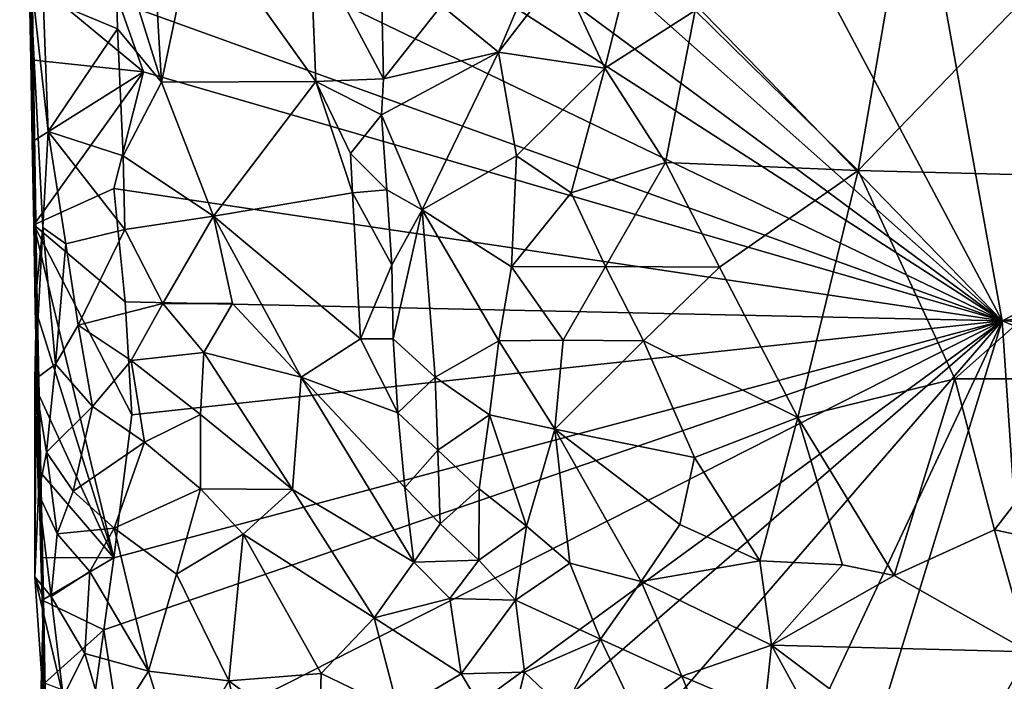
# Model space of a CAD drawing. Units: metres. Extents: x 28.5 to 32, y -11.7 to 12.4.
# Drawn here: x 28.8 to 29.4, y -5.1 to -4.7 of the extents above; entities that cross this region are included whole.
import ezdxf

# ---------------------------------------------------------------- set-up
doc = ezdxf.new("R2010")
doc.units = ezdxf.units.M

msp = doc.modelspace()

# ---------------------------------------------------------------- linework, layer by layer
at = {"layer": '1'}
for points in [[(28.88904, -3.91216, -1.58252), (29.08057, -3.17575, -1.59275), (29.38124, -4.83833, -1.57324)], [(29.08057, -3.17575, -1.59275), (30.8901, -4.05685, -1.60274), (29.38124, -4.83833, -1.57324)], [(28.79832, -4.23739, -1.57912), (28.88904, -3.91216, -1.58252), (29.38124, -4.83833, -1.57324)], [(29.38124, -4.83833, -1.57324), (30.8901, -4.05685, -1.60274), (31.6487, -4.52399, -1.60559)], [(28.76765, -4.25275, -1.14358), (28.76899, -4.20906, -1.43814), (28.77828, -4.81629, -1.12116)], [(28.76899, -4.20906, -1.43814), (28.76963, -4.36488, -1.56839), (28.77828, -4.81629, -1.12116)], [(28.81178, -4.33254, -1.57775), (28.79832, -4.23739, -1.57912), (29.38124, -4.83833, -1.57324)], [(28.77335, -4.61181, -1.06198), (28.76765, -4.25275, -1.14358), (28.77828, -4.81629, -1.12116)], [(28.82408, -4.42646, -1.57699), (28.81178, -4.33254, -1.57775), (29.38124, -4.83833, -1.57324)], [(28.76963, -4.36488, -1.56839), (28.77025, -4.4167, -1.56366), (28.77828, -4.81629, -1.12116)], [(28.77152, -4.51979, -1.59059), (28.77828, -4.81629, -1.12116), (28.77025, -4.4167, -1.56366)], [(28.81936, -4.47695, -1.57577), (28.82408, -4.42646, -1.57699), (29.38124, -4.83833, -1.57324)], [(29.38124, -4.83833, -1.57324), (28.82225, -4.56987, -1.57479), (28.81936, -4.47695, -1.57577)], [(28.77828, -4.81629, -1.12116), (28.77152, -4.51979, -1.59059), (28.77236, -4.57164, -1.58663)], [(31.85264, -4.94055, -1.60337), (29.38124, -4.83833, -1.57324), (31.6487, -4.52399, -1.60559)], [(29.32495, -4.54918, -0.99819), (29.1895, -4.64468, -0.99539), (29.29132, -4.74457, -1.00059)], [(29.32495, -4.54918, -0.99819), (29.29132, -4.74457, -1.00059), (29.43527, -4.59584, -1.00051)], [(28.77828, -4.81629, -1.12116), (28.77236, -4.57164, -1.58663), (28.77353, -4.62359, -1.58182)], [(28.82954, -4.63943, -1.57393), (28.82225, -4.56987, -1.57479), (29.38124, -4.83833, -1.57324)], [(28.84924, -4.57328, -1.04252), (28.8273, -4.59684, -1.03333), (28.8563, -4.6893, -1.03565)], [(28.84924, -4.57328, -1.04252), (28.8563, -4.6893, -1.03565), (28.87829, -4.58467, -1.06527)], [(29.10469, -4.58076, -1.02977), (29.03118, -4.64146, -1.07373), (29.06673, -4.67071, -1.03656)], [(29.10469, -4.58076, -1.02977), (29.06673, -4.67071, -1.03656), (29.10523, -4.62074, -1.02112)], [(28.87829, -4.58467, -1.06527), (28.8563, -4.6893, -1.03565), (28.95263, -4.68907, -1.09877)], [(28.94898, -4.60111, -1.10632), (28.87829, -4.58467, -1.06527), (28.95263, -4.68907, -1.09877)], [(28.8273, -4.59684, -1.03333), (28.7824, -4.63646, -1.0364), (28.82865, -4.65615, -1.03171)], [(28.8273, -4.59684, -1.03333), (28.82865, -4.65615, -1.03171), (28.8563, -4.6893, -1.03565)], [(29.10523, -4.62074, -1.02112), (29.13308, -4.68067, -1.00198), (29.15385, -4.59632, -1.00547)], [(29.15385, -4.59632, -1.00547), (29.13308, -4.68067, -1.00198), (29.1895, -4.64468, -0.99539)], [(29.29132, -4.74457, -1.00059), (29.49234, -4.74982, -1.00149), (29.43527, -4.59584, -1.00051)], [(28.94898, -4.60111, -1.10632), (28.95263, -4.68907, -1.09877), (28.99496, -4.68726, -1.10375)], [(28.99385, -4.64032, -1.10475), (28.94898, -4.60111, -1.10632), (28.99496, -4.68726, -1.10375)], [(28.77828, -4.81629, -1.12116), (28.78213, -4.78019, -1.05988), (28.77335, -4.61181, -1.06198)], [(28.77335, -4.61181, -1.06198), (28.78213, -4.78019, -1.05988), (28.78551, -4.72023, -1.03649)], [(28.7824, -4.63646, -1.0364), (28.77335, -4.61181, -1.06198), (28.78551, -4.72023, -1.03649)], [(28.77828, -4.81629, -1.12116), (28.77353, -4.62359, -1.58182), (28.77455, -4.67549, -1.5775)], [(28.77455, -4.67549, -1.5775), (28.77353, -4.62359, -1.58182), (28.84487, -4.68295, -1.57346)], [(28.84487, -4.68295, -1.57346), (28.77353, -4.62359, -1.58182), (28.82954, -4.63943, -1.57393)], [(29.10523, -4.62074, -1.02112), (29.06673, -4.67071, -1.03656), (29.13308, -4.68067, -1.00198)], [(28.7824, -4.63646, -1.0364), (28.78551, -4.72023, -1.03649), (28.82865, -4.65615, -1.03171)], [(28.84487, -4.68295, -1.57346), (28.82954, -4.63943, -1.57393), (29.38124, -4.83833, -1.57324)], [(28.99385, -4.64032, -1.10475), (28.99496, -4.68726, -1.10375), (29.03118, -4.64146, -1.07373)], [(29.03118, -4.64146, -1.07373), (28.99496, -4.68726, -1.10375), (29.06673, -4.67071, -1.03656)], [(29.1895, -4.64468, -0.99539), (29.13308, -4.68067, -1.00198), (29.17106, -4.73961, -0.99602)], [(29.1895, -4.64468, -0.99539), (29.17106, -4.73961, -0.99602), (29.29132, -4.74457, -1.00059)], [(28.82865, -4.65615, -1.03171), (28.78551, -4.72023, -1.03649), (28.83236, -4.73527, -1.02619)], [(28.82865, -4.65615, -1.03171), (28.83236, -4.73527, -1.02619), (28.8563, -4.6893, -1.03565)], [(28.99496, -4.68726, -1.10375), (28.99366, -4.70987, -1.09627), (29.06673, -4.67071, -1.03656)], [(29.06673, -4.67071, -1.03656), (28.99366, -4.70987, -1.09627), (29.01901, -4.76908, -1.07804)], [(29.06673, -4.67071, -1.03656), (29.01901, -4.76908, -1.07804), (29.07784, -4.7354, -1.02477)], [(29.06673, -4.67071, -1.03656), (29.07784, -4.7354, -1.02477), (29.13308, -4.68067, -1.00198)], [(28.77455, -4.67549, -1.5775), (28.77542, -4.72658, -1.60933), (28.77828, -4.81629, -1.12116)], [(28.77542, -4.72658, -1.60933), (28.77455, -4.67549, -1.5775), (28.84487, -4.68295, -1.57346)], [(28.7764, -4.77839, -1.60576), (28.77542, -4.72658, -1.60933), (28.84487, -4.68295, -1.57346)], [(28.82637, -4.75585, -1.57268), (28.7764, -4.77839, -1.60576), (28.84487, -4.68295, -1.57346)], [(28.82637, -4.75585, -1.57268), (28.84487, -4.68295, -1.57346), (29.38124, -4.83833, -1.57324)], [(29.07784, -4.7354, -1.02477), (29.11213, -4.75855, -1.00766), (29.13308, -4.68067, -1.00198)], [(29.11213, -4.75855, -1.00766), (29.17106, -4.73961, -0.99602), (29.13308, -4.68067, -1.00198)], [(28.8563, -4.6893, -1.03565), (28.83236, -4.73527, -1.02619), (28.88862, -4.77308, -1.04142)], [(28.8563, -4.6893, -1.03565), (28.88862, -4.77308, -1.04142), (28.95263, -4.68907, -1.09877)], [(28.88862, -4.77308, -1.04142), (28.97541, -4.75846, -1.10495), (28.95263, -4.68907, -1.09877)], [(28.99496, -4.68726, -1.10375), (28.95263, -4.68907, -1.09877), (28.99366, -4.70987, -1.09627)], [(28.95263, -4.68907, -1.09877), (28.97541, -4.75846, -1.10495), (28.97425, -4.73382, -1.10683)], [(28.95263, -4.68907, -1.09877), (28.97425, -4.73382, -1.10683), (28.99366, -4.70987, -1.09627)], [(28.97425, -4.73382, -1.10683), (28.99699, -4.75652, -1.09088), (28.99366, -4.70987, -1.09627)], [(28.99366, -4.70987, -1.09627), (28.99699, -4.75652, -1.09088), (29.01901, -4.76908, -1.07804)], [(28.78213, -4.78019, -1.05988), (28.79648, -4.79029, -1.03583), (28.78551, -4.72023, -1.03649)], [(28.79648, -4.79029, -1.03583), (28.83336, -4.78127, -1.02279), (28.78551, -4.72023, -1.03649)], [(28.78551, -4.72023, -1.03649), (28.83336, -4.78127, -1.02279), (28.83236, -4.73527, -1.02619)], [(28.77542, -4.72658, -1.60933), (28.7764, -4.77839, -1.60576), (28.78253, -5.01181, -1.30183)], [(28.77542, -4.72658, -1.60933), (28.78253, -5.01181, -1.30183), (28.77828, -4.81629, -1.12116)], [(28.97425, -4.73382, -1.10683), (28.97541, -4.75846, -1.10495), (28.99699, -4.75652, -1.09088)], [(28.83336, -4.78127, -1.02279), (28.88862, -4.77308, -1.04142), (28.83236, -4.73527, -1.02619)], [(29.01901, -4.76908, -1.07804), (29.07475, -4.8046, -1.02978), (29.07784, -4.7354, -1.02477)], [(29.07475, -4.8046, -1.02978), (29.11213, -4.75855, -1.00766), (29.07784, -4.7354, -1.02477)], [(29.11213, -4.75855, -1.00766), (29.13357, -4.80453, -1.00136), (29.17106, -4.73961, -0.99602)], [(29.17106, -4.73961, -0.99602), (29.13357, -4.80453, -1.00136), (29.20466, -4.80479, -0.99436)], [(29.17106, -4.73961, -0.99602), (29.20466, -4.80479, -0.99436), (29.29132, -4.74457, -1.00059)], [(29.29132, -4.74457, -1.00059), (29.20466, -4.80479, -0.99436), (29.25364, -4.89864, -0.99076)], [(29.29132, -4.74457, -1.00059), (29.25364, -4.89864, -0.99076), (29.35169, -4.8745, -0.99608)], [(29.29132, -4.74457, -1.00059), (29.35169, -4.8745, -0.99608), (29.49234, -4.74982, -1.00149)], [(29.49234, -4.74982, -1.00149), (29.35169, -4.8745, -0.99608), (29.44939, -4.87453, -0.99414)], [(28.83352, -4.82657, -1.57188), (28.7764, -4.77839, -1.60576), (28.82637, -4.75585, -1.57268)], [(28.83352, -4.82657, -1.57188), (28.82637, -4.75585, -1.57268), (29.38124, -4.83833, -1.57324)], [(28.97541, -4.75846, -1.10495), (28.88862, -4.77308, -1.04142), (28.9805, -4.84966, -1.0865)], [(28.97541, -4.75846, -1.10495), (29.00009, -4.80331, -1.09928), (28.99699, -4.75652, -1.09088)], [(28.97541, -4.75846, -1.10495), (28.9805, -4.84966, -1.0865), (29.00009, -4.80331, -1.09928)], [(28.99699, -4.75652, -1.09088), (29.00009, -4.80331, -1.09928), (29.01901, -4.76908, -1.07804)], [(29.11213, -4.75855, -1.00766), (29.07475, -4.8046, -1.02978), (29.13357, -4.80453, -1.00136)], [(29.00009, -4.80331, -1.09928), (29.0008, -4.84963, -1.09876), (29.01901, -4.76908, -1.07804)], [(29.01901, -4.76908, -1.07804), (29.0008, -4.84963, -1.09876), (29.02708, -4.87341, -1.08426)], [(29.01901, -4.76908, -1.07804), (29.02708, -4.87341, -1.08426), (29.06691, -4.85089, -1.04116)], [(29.01901, -4.76908, -1.07804), (29.06691, -4.85089, -1.04116), (29.07475, -4.8046, -1.02978)], [(28.83336, -4.78127, -1.02279), (28.85701, -4.82749, -1.02707), (28.88862, -4.77308, -1.04142)], [(28.88862, -4.77308, -1.04142), (28.85701, -4.82749, -1.02707), (28.90055, -4.82749, -1.04123)], [(28.88862, -4.77308, -1.04142), (28.90055, -4.82749, -1.04123), (28.94351, -4.87347, -1.05538)], [(28.88862, -4.77308, -1.04142), (28.94351, -4.87347, -1.05538), (28.9805, -4.84966, -1.0865)], [(28.78253, -5.01181, -1.30183), (28.7764, -4.77839, -1.60576), (28.77741, -4.83034, -1.60101)], [(28.77741, -4.83034, -1.60101), (28.7764, -4.77839, -1.60576), (28.82637, -4.98615, -1.57019)], [(28.82637, -4.98615, -1.57019), (28.7764, -4.77839, -1.60576), (28.83761, -4.89693, -1.57112)], [(28.83761, -4.89693, -1.57112), (28.7764, -4.77839, -1.60576), (28.83352, -4.82657, -1.57188)], [(28.78213, -4.78019, -1.05988), (28.77828, -4.81629, -1.12116), (28.77718, -4.87503, -1.12754)], [(28.78213, -4.78019, -1.05988), (28.77718, -4.87503, -1.12754), (28.79002, -4.86534, -1.05612)], [(28.78213, -4.78019, -1.05988), (28.79002, -4.86534, -1.05612), (28.79648, -4.79029, -1.03583)], [(28.79648, -4.79029, -1.03583), (28.8042, -4.84108, -1.03714), (28.83336, -4.78127, -1.02279)], [(28.83336, -4.78127, -1.02279), (28.8042, -4.84108, -1.03714), (28.85701, -4.82749, -1.02707)], [(28.79648, -4.79029, -1.03583), (28.79002, -4.86534, -1.05612), (28.8042, -4.84108, -1.03714)], [(29.0008, -4.84963, -1.09876), (29.00009, -4.80331, -1.09928), (28.9805, -4.84966, -1.0865)], [(29.07475, -4.8046, -1.02978), (29.06691, -4.85089, -1.04116), (29.10714, -4.8505, -1.0119)], [(29.07475, -4.8046, -1.02978), (29.10714, -4.8505, -1.0119), (29.13357, -4.80453, -1.00136)], [(29.13357, -4.80453, -1.00136), (29.10714, -4.8505, -1.0119), (29.15728, -4.85083, -0.99913)], [(29.13357, -4.80453, -1.00136), (29.15728, -4.85083, -0.99913), (29.20466, -4.80479, -0.99436)], [(29.20466, -4.80479, -0.99436), (29.15728, -4.85083, -0.99913), (29.25364, -4.89864, -0.99076)], [(28.77828, -4.81629, -1.12116), (28.78253, -5.01181, -1.30183), (28.77716, -4.99817, -1.16597)], [(28.77718, -4.87503, -1.12754), (28.77828, -4.81629, -1.12116), (28.77716, -4.99817, -1.16597)], [(28.83761, -4.89693, -1.57112), (28.83352, -4.82657, -1.57188), (29.38124, -4.83833, -1.57324)], [(28.78253, -5.01181, -1.30183), (28.77741, -4.83034, -1.60101), (28.77851, -4.8823, -1.59617)], [(28.77851, -4.8823, -1.59617), (28.77741, -4.83034, -1.60101), (28.82637, -4.98615, -1.57019)], [(28.8042, -4.84108, -1.03714), (28.83728, -4.86313, -1.02822), (28.85701, -4.82749, -1.02707)], [(28.85701, -4.82749, -1.02707), (28.83728, -4.86313, -1.02822), (28.8826, -4.85806, -1.03033)], [(28.85701, -4.82749, -1.02707), (28.8826, -4.85806, -1.03033), (28.90055, -4.82749, -1.04123)], [(28.90055, -4.82749, -1.04123), (28.8826, -4.85806, -1.03033), (28.94351, -4.87347, -1.05538)], [(29.38124, -4.83833, -1.57324), (28.83249, -5.31296, -1.56671), (28.81748, -5.25, -1.56746)], [(28.81748, -5.25, -1.56746), (28.83339, -5.11603, -1.5689), (29.38124, -4.83833, -1.57324)], [(28.83339, -5.11603, -1.5689), (28.8201, -5.03113, -1.56972), (29.38124, -4.83833, -1.57324)], [(28.8201, -5.03113, -1.56972), (28.82637, -4.98615, -1.57019), (29.38124, -4.83833, -1.57324)], [(28.82637, -4.98615, -1.57019), (28.83761, -4.89693, -1.57112), (29.38124, -4.83833, -1.57324)], [(28.83981, -5.46451, -1.56489), (28.83249, -5.31296, -1.56671), (29.38124, -4.83833, -1.57324)], [(28.95843, -5.73849, -1.56187), (28.83981, -5.46451, -1.56489), (29.38124, -4.83833, -1.57324)], [(28.94395, -6.26236, -1.55628), (28.95843, -5.73849, -1.56187), (29.38124, -4.83833, -1.57324)], [(29.51849, -6.88474, -1.55085), (28.94395, -6.26236, -1.55628), (29.38124, -4.83833, -1.57324)], [(29.51849, -6.88474, -1.55085), (29.38124, -4.83833, -1.57324), (31.37893, -5.66091, -1.58925)], [(31.85264, -4.94055, -1.60337), (31.37893, -5.66091, -1.58925), (29.38124, -4.83833, -1.57324)], [(28.8042, -4.84108, -1.03714), (28.79002, -4.86534, -1.05612), (28.81313, -4.89178, -1.03904)], [(28.8042, -4.84108, -1.03714), (28.81313, -4.89178, -1.03904), (28.83728, -4.86313, -1.02822)], [(28.9805, -4.84966, -1.0865), (28.94351, -4.87347, -1.05538), (29.0039, -4.8958, -1.08826)], [(29.0008, -4.84963, -1.09876), (28.9805, -4.84966, -1.0865), (29.0039, -4.8958, -1.08826)], [(29.0008, -4.84963, -1.09876), (29.0039, -4.8958, -1.08826), (29.02708, -4.87341, -1.08426)], [(29.02708, -4.87341, -1.08426), (29.06096, -4.89694, -1.05928), (29.06691, -4.85089, -1.04116)], [(29.06691, -4.85089, -1.04116), (29.06096, -4.89694, -1.05928), (29.10178, -4.90596, -1.02728)], [(29.06691, -4.85089, -1.04116), (29.10178, -4.90596, -1.02728), (29.10714, -4.8505, -1.0119)], [(29.10714, -4.8505, -1.0119), (29.10178, -4.90596, -1.02728), (29.15728, -4.85083, -0.99913)], [(29.15728, -4.85083, -0.99913), (29.10178, -4.90596, -1.02728), (29.18907, -4.92359, -0.99839)], [(29.15728, -4.85083, -0.99913), (29.18907, -4.92359, -0.99839), (29.25364, -4.89864, -0.99076)], [(28.83728, -4.86313, -1.02822), (28.81313, -4.89178, -1.03904), (28.84551, -4.914, -1.02955)], [(28.8826, -4.85806, -1.03033), (28.83728, -4.86313, -1.02822), (28.88054, -4.8968, -1.02721)], [(28.83728, -4.86313, -1.02822), (28.84551, -4.914, -1.02955), (28.88054, -4.8968, -1.02721)], [(28.8826, -4.85806, -1.03033), (28.88054, -4.8968, -1.02721), (28.93798, -4.94361, -1.03815)], [(28.8826, -4.85806, -1.03033), (28.93798, -4.94361, -1.03815), (28.94351, -4.87347, -1.05538)], [(28.77718, -4.87503, -1.12754), (28.78447, -4.92038, -1.07856), (28.79002, -4.86534, -1.05612)], [(28.79002, -4.86534, -1.05612), (28.78447, -4.92038, -1.07856), (28.81313, -4.89178, -1.03904)], [(28.77937, -4.94628, -1.10927), (28.77718, -4.87503, -1.12754), (28.77716, -4.99817, -1.16597)], [(28.77718, -4.87503, -1.12754), (28.77937, -4.94628, -1.10927), (28.78447, -4.92038, -1.07856)], [(28.94351, -4.87347, -1.05538), (28.93798, -4.94361, -1.03815), (29.01384, -4.98889, -1.06351)], [(28.94351, -4.87347, -1.05538), (29.01384, -4.98889, -1.06351), (29.00823, -4.94226, -1.07748)], [(29.0039, -4.8958, -1.08826), (28.94351, -4.87347, -1.05538), (29.00823, -4.94226, -1.07748)], [(29.0039, -4.8958, -1.08826), (29.02871, -4.91904, -1.08773), (29.02708, -4.87341, -1.08426)], [(29.02708, -4.87341, -1.08426), (29.02871, -4.91904, -1.08773), (29.06096, -4.89694, -1.05928)], [(29.25364, -4.89864, -0.99076), (29.31385, -4.99731, -0.99757), (29.35169, -4.8745, -0.99608)], [(29.35169, -4.8745, -0.99608), (29.31385, -4.99731, -0.99757), (29.37652, -4.96874, -0.99005)], [(29.35169, -4.8745, -0.99608), (29.37652, -4.96874, -0.99005), (29.44939, -4.87453, -0.99414)], [(29.44939, -4.87453, -0.99414), (29.37652, -4.96874, -0.99005), (29.4717, -4.98908, -0.99919)], [(28.78253, -5.01181, -1.30183), (28.77851, -4.8823, -1.59617), (28.77957, -4.93168, -1.5919)], [(28.77957, -4.93168, -1.5919), (28.77851, -4.8823, -1.59617), (28.82637, -4.98615, -1.57019)], [(28.78447, -4.92038, -1.07856), (28.80109, -4.94455, -1.05791), (28.81313, -4.89178, -1.03904)], [(28.81313, -4.89178, -1.03904), (28.80109, -4.94455, -1.05791), (28.84551, -4.914, -1.02955)], [(28.88054, -4.8968, -1.02721), (28.84551, -4.914, -1.02955), (28.88049, -4.94308, -1.02707)], [(28.88054, -4.8968, -1.02721), (28.88049, -4.94308, -1.02707), (28.93798, -4.94361, -1.03815)], [(29.0039, -4.8958, -1.08826), (29.00823, -4.94226, -1.07748), (29.02871, -4.91904, -1.08773)], [(29.02871, -4.91904, -1.08773), (29.05462, -4.94315, -1.07708), (29.06096, -4.89694, -1.05928)], [(29.06096, -4.89694, -1.05928), (29.05462, -4.94315, -1.07708), (29.08408, -4.96638, -1.06381)], [(29.06096, -4.89694, -1.05928), (29.08408, -4.96638, -1.06381), (29.10178, -4.90596, -1.02728)], [(29.18907, -4.92359, -0.99839), (29.23, -4.98813, -1.00878), (29.25364, -4.89864, -0.99076)], [(29.25364, -4.89864, -0.99076), (29.23, -4.98813, -1.00878), (29.28163, -4.99052, -0.99871)], [(29.25364, -4.89864, -0.99076), (29.28163, -4.99052, -0.99871), (29.31385, -4.99731, -0.99757)], [(29.08408, -4.96638, -1.06381), (29.1113, -4.98958, -1.05648), (29.10178, -4.90596, -1.02728)], [(29.10178, -4.90596, -1.02728), (29.1113, -4.98958, -1.05648), (29.1558, -5.00109, -1.04003)], [(29.10178, -4.90596, -1.02728), (29.1558, -5.00109, -1.04003), (29.18001, -4.96534, -1.01402)], [(29.18907, -4.92359, -0.99839), (29.10178, -4.90596, -1.02728), (29.18001, -4.96534, -1.01402)], [(28.80109, -4.94455, -1.05791), (28.82672, -4.96779, -1.04449), (28.84551, -4.914, -1.02955)], [(28.84551, -4.914, -1.02955), (28.82672, -4.96779, -1.04449), (28.88049, -4.94308, -1.02707)], [(29.02871, -4.91904, -1.08773), (29.00823, -4.94226, -1.07748), (29.03023, -4.96496, -1.08001)], [(29.02871, -4.91904, -1.08773), (29.03023, -4.96496, -1.08001), (29.05462, -4.94315, -1.07708)], [(28.78447, -4.92038, -1.07856), (28.77937, -4.94628, -1.10927), (28.79109, -4.97124, -1.08005)], [(28.78447, -4.92038, -1.07856), (28.79109, -4.97124, -1.08005), (28.80109, -4.94455, -1.05791)], [(29.18907, -4.92359, -0.99839), (29.18001, -4.96534, -1.01402), (29.23, -4.98813, -1.00878)], [(28.77957, -4.93168, -1.5919), (28.78089, -4.98597, -1.58838), (28.78253, -5.01181, -1.30183)], [(28.78089, -4.98597, -1.58838), (28.77957, -4.93168, -1.5919), (28.82637, -4.98615, -1.57019)], [(28.82672, -4.96779, -1.04449), (28.86554, -4.99648, -1.03235), (28.88049, -4.94308, -1.02707)], [(28.88049, -4.94308, -1.02707), (28.86554, -4.99648, -1.03235), (28.90722, -4.9715, -1.02637)], [(28.88049, -4.94308, -1.02707), (28.90722, -4.9715, -1.02637), (28.93798, -4.94361, -1.03815)], [(28.90722, -4.9715, -1.02637), (28.98894, -5.02371, -1.03912), (28.93798, -4.94361, -1.03815)], [(28.93798, -4.94361, -1.03815), (28.98894, -5.02371, -1.03912), (29.01384, -4.98889, -1.06351)], [(29.00823, -4.94226, -1.07748), (29.01384, -4.98889, -1.06351), (29.03023, -4.96496, -1.08001)], [(29.03023, -4.96496, -1.08001), (29.05437, -4.98772, -1.07482), (29.05462, -4.94315, -1.07708)], [(29.05462, -4.94315, -1.07708), (29.05437, -4.98772, -1.07482), (29.08408, -4.96638, -1.06381)], [(28.77937, -4.94628, -1.10927), (28.77716, -4.99817, -1.16597), (28.78723, -5.01032, -1.11024)], [(28.77937, -4.94628, -1.10927), (28.78723, -5.01032, -1.11024), (28.79109, -4.97124, -1.08005)], [(28.80109, -4.94455, -1.05791), (28.79109, -4.97124, -1.08005), (28.82672, -4.96779, -1.04449)], [(28.79109, -4.97124, -1.08005), (28.81143, -4.9948, -1.06334), (28.82672, -4.96779, -1.04449)], [(28.81143, -4.9948, -1.06334), (28.84809, -5.05688, -1.0552), (28.82672, -4.96779, -1.04449)], [(28.82672, -4.96779, -1.04449), (28.84809, -5.05688, -1.0552), (28.86554, -4.99648, -1.03235)], [(29.03023, -4.96496, -1.08001), (29.01384, -4.98889, -1.06351), (29.05437, -4.98772, -1.07482)], [(29.05437, -4.98772, -1.07482), (29.07728, -5.01272, -1.07278), (29.08408, -4.96638, -1.06381)], [(29.08408, -4.96638, -1.06381), (29.07728, -5.01272, -1.07278), (29.1113, -4.98958, -1.05648)], [(29.18001, -4.96534, -1.01402), (29.1558, -5.00109, -1.04003), (29.23, -4.98813, -1.00878)], [(28.79109, -4.97124, -1.08005), (28.78723, -5.01032, -1.11024), (28.81143, -4.9948, -1.06334)], [(28.86554, -4.99648, -1.03235), (28.89831, -5.06296, -1.03341), (28.90722, -4.9715, -1.02637)], [(28.90722, -4.9715, -1.02637), (28.89831, -5.06296, -1.03341), (28.95602, -5.05842, -1.02515)], [(28.90722, -4.9715, -1.02637), (28.95602, -5.05842, -1.02515), (28.98894, -5.02371, -1.03912)], [(29.31385, -4.99731, -0.99757), (29.39813, -5.04487, -1.01662), (29.37652, -4.96874, -0.99005)], [(29.37652, -4.96874, -0.99005), (29.39813, -5.04487, -1.01662), (29.4717, -4.98908, -0.99919)], [(28.78177, -5.01275, -1.54983), (28.78253, -5.01181, -1.30183), (28.78089, -4.98597, -1.58838)], [(28.78177, -5.01275, -1.54983), (28.78089, -4.98597, -1.58838), (28.82637, -4.98615, -1.57019)], [(28.8201, -5.03113, -1.56972), (28.78177, -5.01275, -1.54983), (28.82637, -4.98615, -1.57019)], [(28.98894, -5.02371, -1.03912), (29.03632, -5.0117, -1.06678), (29.01384, -4.98889, -1.06351)], [(29.01384, -4.98889, -1.06351), (29.03632, -5.0117, -1.06678), (29.05437, -4.98772, -1.07482)], [(29.03632, -5.0117, -1.06678), (29.07728, -5.01272, -1.07278), (29.05437, -4.98772, -1.07482)], [(29.07728, -5.01272, -1.07278), (29.13037, -5.0369, -1.06508), (29.1113, -4.98958, -1.05648)], [(29.1113, -4.98958, -1.05648), (29.13037, -5.0369, -1.06508), (29.1558, -5.00109, -1.04003)], [(29.1558, -5.00109, -1.04003), (29.23711, -5.04069, -1.03207), (29.23, -4.98813, -1.00878)], [(29.23, -4.98813, -1.00878), (29.23711, -5.04069, -1.03207), (29.28163, -4.99052, -0.99871)], [(29.28163, -4.99052, -0.99871), (29.23711, -5.04069, -1.03207), (29.31385, -4.99731, -0.99757)], [(28.77716, -4.99817, -1.16597), (28.78253, -5.01181, -1.30183), (28.78237, -5.07338, -1.21147)], [(28.77716, -4.99817, -1.16597), (28.78237, -5.07338, -1.21147), (28.79484, -5.07268, -1.14651)], [(28.78723, -5.01032, -1.11024), (28.77716, -4.99817, -1.16597), (28.79484, -5.07268, -1.14651)], [(28.78723, -5.01032, -1.11024), (28.80826, -5.04601, -1.08989), (28.81143, -4.9948, -1.06334)], [(28.80826, -5.04601, -1.08989), (28.84809, -5.05688, -1.0552), (28.81143, -4.9948, -1.06334)], [(28.86554, -4.99648, -1.03235), (28.84809, -5.05688, -1.0552), (28.89831, -5.06296, -1.03341)], [(29.31385, -4.99731, -0.99757), (29.23711, -5.04069, -1.03207), (29.39813, -5.04487, -1.01662)], [(29.1558, -5.00109, -1.04003), (29.13037, -5.0369, -1.06508), (29.18125, -5.06006, -1.06236)], [(29.1558, -5.00109, -1.04003), (29.18125, -5.06006, -1.06236), (29.23711, -5.04069, -1.03207)], [(28.78723, -5.01032, -1.11024), (28.79484, -5.07268, -1.14651), (28.80826, -5.04601, -1.08989)], [(29.03632, -5.0117, -1.06678), (28.98894, -5.02371, -1.03912), (29.04337, -5.05857, -1.0513)], [(29.03632, -5.0117, -1.06678), (29.04337, -5.05857, -1.0513), (29.07728, -5.01272, -1.07278)], [(28.77879, -5.15262, -1.27296), (28.78253, -5.01181, -1.30183), (28.78381, -5.14618, -1.3906)], [(28.78253, -5.01181, -1.30183), (28.77879, -5.15262, -1.27296), (28.78237, -5.07338, -1.21147)], [(28.78253, -5.01181, -1.30183), (28.78177, -5.01275, -1.54983), (28.78306, -5.06449, -1.54664)], [(28.78306, -5.06449, -1.54664), (28.78177, -5.01275, -1.54983), (28.8201, -5.03113, -1.56972)], [(28.78253, -5.01181, -1.30183), (28.78306, -5.06449, -1.54664), (28.78577, -5.19306, -1.53534)], [(28.78253, -5.01181, -1.30183), (28.78577, -5.19306, -1.53534), (28.78381, -5.14618, -1.3906)], [(29.07728, -5.01272, -1.07278), (29.04337, -5.05857, -1.0513), (29.08297, -5.05756, -1.06624)], [(29.07728, -5.01272, -1.07278), (29.08297, -5.05756, -1.06624), (29.13037, -5.0369, -1.06508)], [(28.98894, -5.02371, -1.03912), (28.95602, -5.05842, -1.02515), (29.00416, -5.0817, -1.02818)], [(28.98894, -5.02371, -1.03912), (29.00416, -5.0817, -1.02818), (29.04337, -5.05857, -1.0513)], [(28.78306, -5.06449, -1.54664), (28.8201, -5.03113, -1.56972), (28.81387, -5.07614, -1.5693)], [(28.83339, -5.11603, -1.5689), (28.81387, -5.07614, -1.5693), (28.8201, -5.03113, -1.56972)], [(29.08297, -5.05756, -1.06624), (29.10739, -5.0808, -1.06649), (29.13037, -5.0369, -1.06508)], [(29.13037, -5.0369, -1.06508), (29.10739, -5.0808, -1.06649), (29.15177, -5.08218, -1.06995)], [(29.13037, -5.0369, -1.06508), (29.15177, -5.08218, -1.06995), (29.18125, -5.06006, -1.06236)], [(29.23711, -5.04069, -1.03207), (29.18125, -5.06006, -1.06236), (29.23275, -5.08189, -1.06172)], [(29.23711, -5.04069, -1.03207), (29.23275, -5.08189, -1.06172), (29.27317, -5.10639, -1.07192)], [(29.23711, -5.04069, -1.03207), (29.27317, -5.10639, -1.07192), (29.35187, -5.12692, -1.07467)], [(29.23711, -5.04069, -1.03207), (29.35187, -5.12692, -1.07467), (29.39813, -5.04487, -1.01662)], [(28.80826, -5.04601, -1.08989), (28.79484, -5.07268, -1.14651), (28.82318, -5.09626, -1.10036)], [(28.80826, -5.04601, -1.08989), (28.82318, -5.09626, -1.10036), (28.84809, -5.05688, -1.0552)], [(29.35187, -5.12692, -1.07467), (29.4002, -5.12557, -1.07186), (29.39813, -5.04487, -1.01662)], [(28.84809, -5.05688, -1.0552), (28.82318, -5.09626, -1.10036), (28.86728, -5.11756, -1.07022)], [(28.84809, -5.05688, -1.0552), (28.86728, -5.11756, -1.07022), (28.89831, -5.06296, -1.03341)], [(28.89831, -5.06296, -1.03341), (28.9544, -5.10489, -1.02505), (28.95602, -5.05842, -1.02515)], [(28.95602, -5.05842, -1.02515), (28.9544, -5.10489, -1.02505), (29.00416, -5.0817, -1.02818)], [(29.04337, -5.05857, -1.0513), (29.00416, -5.0817, -1.02818), (29.07126, -5.10511, -1.04311)], [(29.04337, -5.05857, -1.0513), (29.07126, -5.10511, -1.04311), (29.08297, -5.05756, -1.06624)], [(29.08297, -5.05756, -1.06624), (29.07126, -5.10511, -1.04311), (29.10739, -5.0808, -1.06649)], [(29.18125, -5.06006, -1.06236), (29.15177, -5.08218, -1.06995), (29.20044, -5.10644, -1.07422)], [(29.18125, -5.06006, -1.06236), (29.20044, -5.10644, -1.07422), (29.23275, -5.08189, -1.06172)], [(28.89831, -5.06296, -1.03341), (28.86728, -5.11756, -1.07022), (28.91077, -5.11334, -1.04042)], [(28.89831, -5.06296, -1.03341), (28.91077, -5.11334, -1.04042), (28.9544, -5.10489, -1.02505)]]:
    msp.add_3dface(points, dxfattribs=at)

doc.saveas('drawing.dxf')
